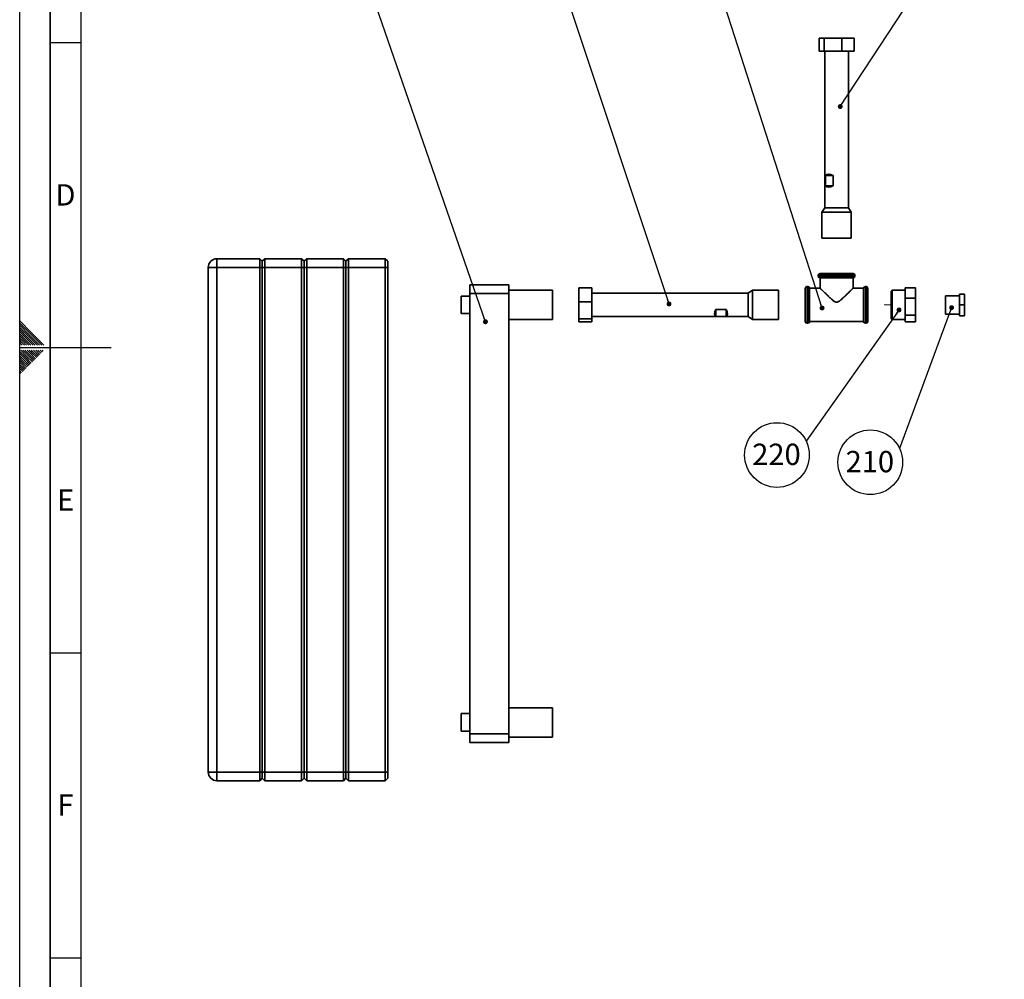
# Paper-space layout 'Blatt4' of a CAD drawing. Units: millimetres. Extents: x 0 to 5940, y 0 to 4200.
# Drawn here: x 0 to 1615, y 1065 to 2638 of the extents above; entities that cross this region are included whole.
import ezdxf

# ---------------------------------------------------------------- set-up
doc = ezdxf.new("R2010")
doc.units = ezdxf.units.MM
doc.linetypes.add('PHANTOM', pattern=[12.7, 6.35, -1.27, 1.27, -1.27, 1.27, -1.27])
for name, color, linetype in [('1', 7, 'Continuous'), ('61', 7, 'Continuous'), ('62', 7, 'Continuous')]:
    doc.layers.add(name, color=color, linetype=linetype)
doc.styles.add('SLDTEXTSTYLE0', font='TXT', dxfattribs={"width": 0.75})
doc.styles.add('SLDTEXTSTYLE1', font='TXT', dxfattribs={"width": 0.605})
doc.dimstyles.new('SLDDIMSTYLE5', dxfattribs={"dimtxt": 0.18, "dimasz": 8, "dimexe": 0, "dimexo": 0.0625, "dimgap": 0, "dimtad": 0, "dimtih": 1, "dimtoh": 1, "dimdec": 0, "dimrnd": 1e-09, "dimzin": 0, "dimdsep": 46, "dimtxsty": 'Standard', "dimblk1": 'DOT', "dimblk2": 'DOT', "dimsah": 1, "dimcen": 0.09, "dimadec": 0, "dimazin": 0, "dimtfac": 8, "dimtdec": 0, "dimtofl": 0, "dimtmove": 0, "dimatfit": 3, "dimldrblk": 'DOT', "dimfxl": 1, "dimfrac": 2, "dimtolj": 1, "dimtzin": 0, "dimarcsym": 0})

# ---------------------------------------------------------------- blocks, each defined once
blk = doc.blocks.new('_DOT')
at = {"color": 0, "linetype": 'ByBlock', "lineweight": -2}
blk.add_line((-0.5, 0), (-1, 0), dxfattribs=at)
at = {"color": 0, "linetype": 'ByBlock', "const_width": 0.5}
blk.add_lwpolyline([(-0.25, 0, 1), (0.25, 0, 1)], format="xyb", close=True, dxfattribs=at)
blk = doc.blocks.new('SW_NOTE_44')
at = {"layer": '1', "color": 0, "ltscale": 10}
blk.add_circle((-47.9, -22.6), 53, dxfattribs=at)
at = {"layer": '1', "color": 0, "ltscale": 10, "insert": (-48.7, -4), "char_height": 35, "attachment_point": 2, "style": 'SLDTEXTSTYLE1'}
blk.add_mtext('220', dxfattribs=at)
blk = doc.blocks.new('SW_NOTE_45')
at = {"layer": '1', "color": 0, "ltscale": 10}
blk.add_circle((-47.9, -22.6), 53, dxfattribs=at)
at = {"layer": '1', "color": 0, "ltscale": 10, "insert": (-48.7, -4), "char_height": 35, "attachment_point": 2, "style": 'SLDTEXTSTYLE1'}
blk.add_mtext('210', dxfattribs=at)

psp = doc.layouts.new('Blatt4')

# ---------------------------------------------------------------- linework, layer by layer
at = {"color": 7, "linetype": 'Continuous', "lineweight": 35, "ltscale": 10}
for p, q in [((1310.7, 2585.7), (1310.7, 2607.1)), ((1310.7, 2607.1), (1319, 2607.1)), ((1319, 2585.7), (1319, 2607.1)), ((1319, 2607.1), (1347.9, 2607.1)), ((1347.9, 2585.7), (1347.9, 2607.1)), ((1347.9, 2607.1), (1368.4, 2607.1)), ((1368.4, 2585.7), (1368.4, 2607.1)), ((1319, 2585.7), (1310.7, 2585.7)), ((1347.9, 2585.7), (1319, 2585.7)), ((1320.3, 2585.7), (1320.3, 2329.4)), ((1368.4, 2585.7), (1347.9, 2585.7)), ((1358.8, 2329.4), (1358.8, 2585.7)), ((1321.4, 2365.1), (1321.4, 2382.2)), ((1334, 2382.2), (1321.4, 2382.2)), ((1334, 2382.2), (1334, 2365.1)), ((1334, 2365.1), (1321.4, 2365.1)), ((1320.3, 2329.4), (1315.5, 2322.2)), ((1358.8, 2329.4), (1320.3, 2329.4)), ((1363.6, 2322.2), (1358.8, 2329.4)), ((1315.5, 2322.2), (1315.5, 2279.4)), ((1363.6, 2322.2), (1315.5, 2322.2)), ((1363.6, 2279.4), (1363.6, 2322.2)), ((1363.6, 2279.4), (1315.5, 2279.4)), ((323.5, 2231.5), (323.5, 2245.8)), ((323.5, 2245.8), (393.5, 2245.8)), ((393.5, 2231.5), (393.5, 2245.8)), ((393.5, 2245.8), (397.8, 2241.5)), ((397.8, 2241.5), (402.1, 2245.8)), ((402.1, 2245.8), (402.1, 2231.5)), ((402.1, 2245.8), (462.1, 2245.8)), ((462.1, 2231.5), (462.1, 2245.8)), ((462.1, 2245.8), (466.4, 2241.5)), ((466.4, 2241.5), (470.7, 2245.8)), ((470.7, 2245.8), (470.7, 2231.5)), ((470.7, 2245.8), (530.7, 2245.8)), ((530.7, 2231.5), (530.7, 2245.8)), ((530.7, 2245.8), (535, 2241.5)), ((535, 2241.5), (539.3, 2245.8)), ((539.3, 2245.8), (539.3, 2231.5)), ((539.3, 2245.8), (599.3, 2245.8)), ((599.3, 2231.5), (599.3, 2245.8)), ((599.3, 2245.8), (603.5, 2241.5)), ((309.3, 2231.5), (323.5, 2231.5)), ((309.3, 1404.3), (309.3, 2231.5)), ((323.5, 2231.5), (323.5, 1404.3)), ((393.5, 2231.5), (323.5, 2231.5)), ((393.5, 2231.5), (397.8, 2231.5)), ((393.5, 1404.3), (393.5, 2231.5)), ((397.8, 2231.5), (397.8, 2241.5)), ((397.8, 1404.3), (397.8, 2231.5)), ((397.8, 2231.5), (402.1, 2231.5)), ((402.1, 2231.5), (402.1, 1404.3)), ((462.1, 2231.5), (402.1, 2231.5)), ((462.1, 1404.3), (462.1, 2231.5)), ((462.1, 2231.5), (466.4, 2231.5)), ((466.4, 2231.5), (466.4, 2241.5)), ((466.4, 2231.5), (470.7, 2231.5)), ((466.4, 1404.3), (466.4, 2231.5)), ((470.7, 2231.5), (470.7, 1404.3)), ((530.7, 2231.5), (470.7, 2231.5)), ((530.7, 1404.3), (530.7, 2231.5)), ((530.7, 2231.5), (535, 2231.5)), ((535, 2231.5), (535, 2241.5)), ((535, 2231.5), (539.3, 2231.5)), ((535, 1404.3), (535, 2231.5)), ((539.3, 2231.5), (539.3, 1404.3)), ((599.3, 2231.5), (539.3, 2231.5)), ((599.3, 1404.3), (599.3, 2231.5)), ((599.3, 2231.5), (603.5, 2231.5)), ((603.5, 2241.5), (603.5, 2231.5)), ((603.5, 2231.5), (603.5, 1404.3)), ((1309.5, 2218.6), (1309.5, 2217.2)), ((1312.4, 2221.5), (1366.7, 2221.5)), ((1312.4, 2214.3), (1312.4, 2197.5)), ((1366.7, 2214.3), (1312.4, 2214.3)), ((1366.7, 2197.5), (1366.7, 2214.3)), ((1369.5, 2217.2), (1369.5, 2218.6)), ((738.3, 2202.9), (802, 2202.9)), ((738.3, 2188.6), (738.3, 2202.9)), ((802, 2202.9), (802, 2188.6)), ((938, 2197.9), (916.6, 2197.9)), ((916.6, 2175.1), (916.6, 2197.9)), ((938, 2197.9), (938, 2175.1)), ((1288.1, 2142.9), (1288.1, 2197.2)), ((1292.4, 2200.1), (1291, 2200.1)), ((1312.4, 2197.6), (1295.3, 2197.6)), ((1295.3, 2170.1), (1295.3, 2197.6)), ((1383.8, 2197.6), (1366.7, 2197.6)), ((1383.8, 2170.1), (1383.8, 2197.6)), ((1388.1, 2200.1), (1386.7, 2200.1)), ((1391, 2197.2), (1391, 2170.1)), ((1452, 2197.9), (1452, 2180.9)), ((1452, 2197.9), (1469.1, 2197.9)), ((1469.1, 2197.9), (1469.1, 2180.9)), ((738.3, 2184.3), (724, 2184.3)), ((724, 2170.1), (724, 2184.3)), ((802, 2188.6), (738.3, 2188.6)), ((738.3, 2188.6), (738.3, 1467.2)), ((873.4, 2194.1), (802, 2194.1)), ((802, 2188.6), (802, 1467.2)), ((873.4, 2194.1), (873.4, 2146)), ((1194.3, 2189.3), (938, 2189.3)), ((1201.5, 2194.2), (1194.3, 2189.3)), ((1194.3, 2189.3), (1194.3, 2150.8)), ((1244.3, 2194.2), (1201.5, 2194.2)), ((1201.5, 2194.2), (1201.5, 2146)), ((1244.3, 2194.2), (1244.3, 2146)), ((1430.6, 2194.1), (1429.1, 2192.7)), ((1429.1, 2167.2), (1429.1, 2192.7)), ((1452, 2194.1), (1430.6, 2194.1)), ((1430.6, 2167), (1430.6, 2194.1)), ((1452, 2180.9), (1469.1, 2180.9)), ((1452, 2180.9), (1452, 2153.1)), ((1469.1, 2180.9), (1469.1, 2153.1)), ((1540.8, 2185.1), (1518, 2185.1)), ((1518, 2170.1), (1518, 2185.1)), ((1549.4, 2187.9), (1540.8, 2187.9)), ((1540.8, 2187.9), (1540.8, 2170.1)), ((1549.4, 2187.9), (1549.4, 2170.1)), ((724, 2155.8), (724, 2170.1)), ((916.6, 2147.2), (916.6, 2175.1)), ((938, 2175.1), (916.6, 2175.1)), ((938, 2175.1), (938, 2147.2)), ((1295.3, 2142.6), (1295.3, 2170.1)), ((1383.8, 2142.6), (1383.8, 2170.1)), ((1391, 2170.1), (1391, 2142.9)), ((1429.1, 2147.4), (1429.1, 2167.2)), ((1430.6, 2146), (1430.6, 2167)), ((1518, 2155.1), (1518, 2170.1)), ((1549.4, 2170.1), (1540.8, 2170.1)), ((1540.8, 2170.1), (1540.8, 2152.2)), ((1549.4, 2170.1), (1549.4, 2152.2)), ((724, 2155.8), (738.3, 2155.8)), ((938, 2150.8), (1194.3, 2150.8)), ((1141.5, 2162.4), (1158.6, 2162.4)), ((1141.5, 2162.4), (1141.5, 2151.3)), ((1158.6, 2151.3), (1141.5, 2151.3)), ((1158.6, 2162.4), (1158.6, 2151.3)), ((1194.3, 2150.8), (1201.5, 2146)), ((1429.1, 2147.4), (1430.6, 2146)), ((1452, 2153.1), (1469.1, 2153.1)), ((1452, 2153.1), (1452, 2142.2)), ((1469.1, 2153.1), (1469.1, 2142.2)), ((1518, 2155.1), (1540.8, 2155.1)), ((1549.4, 2152.2), (1540.8, 2152.2)), ((802, 2146), (873.4, 2146)), ((938, 2147.2), (916.6, 2147.2)), ((916.6, 2142.2), (916.6, 2147.2)), ((938, 2142.2), (916.6, 2142.2)), ((938, 2147.2), (938, 2142.2)), ((1201.5, 2146), (1244.3, 2146)), ((1291, 2140.1), (1292.4, 2140.1)), ((1295.3, 2142.6), (1383.8, 2142.6)), ((1386.7, 2140.1), (1388.1, 2140.1)), ((1430.6, 2146), (1452, 2146)), ((1452, 2142.2), (1469.1, 2142.2)), ((873.4, 1509.8), (802, 1509.8)), ((873.4, 1509.8), (873.4, 1461.7)), ((738.3, 1500.1), (724, 1500.1)), ((724, 1485.8), (724, 1500.1)), ((724, 1471.5), (724, 1485.8)), ((724, 1471.5), (738.3, 1471.5)), ((738.3, 1467.2), (802, 1467.2)), ((738.3, 1452.9), (738.3, 1467.2)), ((802, 1467.2), (802, 1452.9)), ((802, 1461.7), (873.4, 1461.7)), ((802, 1452.9), (738.3, 1452.9)), ((323.5, 1404.3), (309.3, 1404.3)), ((323.5, 1404.3), (393.5, 1404.3)), ((323.5, 1390.1), (323.5, 1404.3)), ((393.5, 1390.1), (323.5, 1390.1)), ((393.5, 1390.1), (393.5, 1404.3)), ((397.8, 1404.3), (393.5, 1404.3)), ((397.8, 1394.3), (393.5, 1390.1)), ((402.1, 1404.3), (397.8, 1404.3)), ((397.8, 1394.3), (397.8, 1404.3)), ((402.1, 1390.1), (397.8, 1394.3)), ((402.1, 1404.3), (462.1, 1404.3)), ((402.1, 1404.3), (402.1, 1390.1)), ((462.1, 1390.1), (402.1, 1390.1)), ((462.1, 1390.1), (462.1, 1404.3)), ((466.4, 1404.3), (462.1, 1404.3)), ((466.4, 1394.3), (462.1, 1390.1)), ((466.4, 1394.3), (466.4, 1404.3)), ((470.7, 1404.3), (466.4, 1404.3)), ((470.7, 1390.1), (466.4, 1394.3)), ((470.7, 1404.3), (470.7, 1390.1)), ((470.7, 1404.3), (530.7, 1404.3)), ((530.7, 1390.1), (470.7, 1390.1)), ((530.7, 1390.1), (530.7, 1404.3)), ((535, 1404.3), (530.7, 1404.3)), ((535, 1394.3), (530.7, 1390.1)), ((539.3, 1404.3), (535, 1404.3)), ((535, 1394.3), (535, 1404.3)), ((539.3, 1390.1), (535, 1394.3)), ((539.3, 1404.3), (539.3, 1390.1)), ((539.3, 1404.3), (599.3, 1404.3)), ((599.3, 1390.1), (539.3, 1390.1)), ((599.3, 1390.1), (599.3, 1404.3)), ((603.5, 1404.3), (599.3, 1404.3)), ((603.5, 1394.3), (599.3, 1390.1)), ((603.5, 1404.3), (603.5, 1394.3))]:
    psp.add_line(p, q, dxfattribs=at)
at = {"color": 1, "linetype": 'Continuous', "lineweight": 35, "ltscale": 10}
for p, q in [((1369.5, 2218.6), (1309.5, 2218.6)), ((1309.5, 2217.2), (1339.5, 2217.2)), ((1339.5, 2217.2), (1369.5, 2217.2)), ((1291, 2200.1), (1291, 2140.1)), ((1292.4, 2140.1), (1292.4, 2200.1)), ((1386.7, 2200.1), (1386.7, 2170.1)), ((1388.1, 2170.1), (1388.1, 2200.1)), ((1386.7, 2170.1), (1386.7, 2140.1)), ((1388.1, 2140.1), (1388.1, 2170.1))]:
    psp.add_line(p, q, dxfattribs=at)
at = {"color": 7, "linetype": 'PHANTOM', "lineweight": 18, "ltscale": 10}
for p, q in [((873.4, 2194.1), (873.4, 2146)), ((1244.3, 2194.2), (1244.3, 2146)), ((1288.1, 2148.4), (1288.1, 2191.7)), ((1417.3, 2170.1), (1429.1, 2170.1))]:
    psp.add_line(p, q, dxfattribs=at)
at = {"color": 7, "linetype": 'Continuous', "lineweight": 35, "ltscale": 100}
for centre, radius, start, end in [((323.5, 2231.5), 14.3, 90, 180), ((1312.4, 2218.6), 2.86, 90, 180), ((1312.4, 2217.2), 2.86, 180, 270), ((1366.7, 2218.6), 2.86, 0, 90), ((1366.7, 2217.2), 2.86, 270, 0), ((1291, 2197.2), 2.86, 90, 180), ((1292.4, 2197.2), 2.86, 7.1808, 90), ((1386.7, 2197.2), 2.86, 90, 172.8192), ((1388.1, 2197.2), 2.86, 0, 90), ((1291, 2142.9), 2.86, 180, 270), ((1292.4, 2142.9), 2.86, 270, 352.8192), ((1386.7, 2142.9), 2.86, 187.1808, 270), ((1388.1, 2142.9), 2.86, 270, 360), ((323.5, 1404.3), 14.3, 180, 270)]:
    psp.add_arc(centre, radius, start, end, dxfattribs=at)
for centre, major_axis, ratio, start_param, end_param in [((1339.5, 2365.1), (17.7, -17.7), 0.42796, 2.2686, 3.205836), ((1339.5, 2382.2), (17.7, 17.7), 0.42796, 3.077349, 4.014586), ((1158.6, 2170.1), (18.1, 18.1), 0.360842, 2.326674, 3.26391), ((1141.5, 2170.1), (-18.1, 18.1), 0.360842, 3.019276, 3.956512)]:
    psp.add_ellipse(centre, major_axis=major_axis, ratio=ratio, start_param=start_param, end_param=end_param, dxfattribs=at)
at = {"color": 7, "linetype": 'Continuous', "lineweight": 35, "ltscale": 10}
for points, knots in [([(1312.4, 2197.5), (1312.4, 2197.5), (1312.4, 2197.6), (1312.5, 2197.5), (1312.8, 2197.2), (1313.4, 2196.6), (1314.3, 2195.7), (1315.2, 2194.8), (1316.2, 2193.8), (1317.3, 2192.8), (1318.6, 2191.5), (1320.1, 2190), (1322, 2188.2), (1323.9, 2186.3), (1325.9, 2184.4), (1328, 2182.4), (1330.1, 2180.5), (1331.9, 2178.9), (1333.5, 2177.5), (1335.2, 2176.2), (1337, 2175), (1338.6, 2174.5), (1339.4, 2174.5), (1339.5, 2174.5)], [0, 0, 0, 0, 0.013787, 0.049215, 0.085229, 0.150904, 0.217569, 0.261835, 0.306445, 0.352014, 0.39786, 0.458518, 0.519647, 0.582057, 0.644833, 0.707821, 0.771103, 0.819259, 0.859517, 0.899903, 0.953898, 0.990305, 1, 1, 1, 1]), ([(1339.5, 2174.5), (1340.2, 2174.6), (1341.9, 2174.8), (1343.7, 2176.1), (1345.4, 2177.4), (1346.7, 2178.5), (1348.6, 2180.1), (1350.8, 2182.1), (1352.9, 2184.1), (1354.6, 2185.7), (1356, 2187.1), (1357.5, 2188.5), (1359.1, 2190.1), (1360.6, 2191.5), (1361.8, 2192.8), (1362.9, 2193.8), (1363.8, 2194.7), (1364.6, 2195.5), (1365.3, 2196.1), (1365.9, 2196.8), (1366.4, 2197.3), (1366.6, 2197.5), (1366.7, 2197.6), (1366.7, 2197.6), (1366.7, 2197.5)], [0, 0, 0, 0, 0.041454, 0.101402, 0.133319, 0.170567, 0.207896, 0.282998, 0.359641, 0.398219, 0.436876, 0.49039, 0.544167, 0.598886, 0.653995, 0.694654, 0.735534, 0.777189, 0.819155, 0.853399, 0.922737, 0.95794, 0.99221, 1, 1, 1, 1])]:
    psp.add_open_spline(points, degree=3, knots=knots, dxfattribs=at)
at = {"layer": '61', "ltscale": 10}
psp.add_line((0, 0), (0, 4200), dxfattribs=at)
at = {"layer": '61', "color": 7, "linetype": 'Continuous', "lineweight": 35, "ltscale": 10}
psp.add_line((50, 4150), (50, 50), dxfattribs=at)
at = {"layer": '61', "color": 7, "linetype": 'Continuous', "ltscale": 10}
for p, q in [((100, 4100), (100, 100)), ((50, 2600), (100, 2600)), ((0, 2100), (150, 2100)), ((50, 1600), (100, 1600)), ((50, 1100), (100, 1100))]:
    psp.add_line(p, q, dxfattribs=at)
at = {"layer": '62', "color": 7, "linetype": 'Continuous', "ltscale": 10}
for p, q in [((19.6, 2124.2), (0, 2143.8)), ((17.8, 2122.5), (0, 2140.3)), ((16.1, 2120.7), (0, 2136.8)), ((14.3, 2118.9), (0, 2133.2)), ((12.5, 2117.1), (0, 2129.7)), ((10.8, 2115.4), (0, 2126.2)), ((9, 2113.6), (0, 2122.6)), ((7.2, 2111.8), (0, 2119.1)), ((5.5, 2110.1), (0, 2115.5)), ((21.9, 2104.2), (10.8, 2115.4)), ((25.5, 2104.2), (12.5, 2117.1)), ((29, 2104.2), (14.3, 2118.9)), ((32.6, 2104.2), (16.1, 2120.7)), ((36.1, 2104.2), (17.8, 2122.5)), ((39.6, 2104.2), (19.6, 2124.2)), ((3.7, 2108.3), (0, 2112)), ((1.9, 2106.5), (0, 2108.5)), ((0.2, 2104.8), (0, 2104.9)), ((0.7, 2104.2), (0.2, 2104.8)), ((4.3, 2104.2), (1.9, 2106.5)), ((7.8, 2104.2), (3.7, 2108.3)), ((11.3, 2104.2), (5.5, 2110.1)), ((14.9, 2104.2), (7.2, 2111.8)), ((18.4, 2104.2), (9, 2113.6)), ((10.1, 2083.7), (0, 2093.8)), ((8.3, 2082), (0, 2090.3)), ((6.6, 2080.2), (0, 2086.8)), ((4.8, 2078.4), (0, 2083.2)), ((11.9, 2085.5), (1.6, 2095.8)), ((13.7, 2087.3), (5.1, 2095.8)), ((15.4, 2089), (8.7, 2095.8)), ((19, 2074.8), (10.1, 2083.7)), ((20.8, 2076.6), (11.9, 2085.5)), ((17.2, 2090.8), (12.2, 2095.8)), ((22.6, 2078.4), (13.7, 2087.3)), ((24.3, 2080.1), (15.4, 2089)), ((19, 2092.6), (15.7, 2095.8)), ((26.1, 2081.9), (17.2, 2090.8)), ((27.9, 2083.7), (19, 2092.6)), ((20.7, 2094.3), (19.3, 2095.8)), ((29.6, 2085.4), (20.7, 2094.3)), ((31.4, 2087.2), (22.8, 2095.8)), ((33.2, 2089), (26.3, 2095.8)), ((34.9, 2090.7), (29.9, 2095.8)), ((36.7, 2092.5), (33.4, 2095.8)), ((38.5, 2094.3), (36.9, 2095.8)), ((3, 2076.7), (0, 2079.7)), ((1.3, 2074.9), (0, 2076.2)), ((8.4, 2064.2), (0, 2072.6)), ((6.6, 2062.4), (0, 2069.1)), ((10.2, 2066), (1.3, 2074.9)), ((11.9, 2067.8), (3, 2076.7)), ((13.7, 2069.5), (4.8, 2078.4)), ((15.5, 2071.3), (6.6, 2080.2)), ((17.3, 2073.1), (8.3, 2082)), ((4.9, 2060.7), (0, 2065.6)), ((3.1, 2058.9), (0, 2062)), ((1.3, 2057.1), (0, 2058.5))]:
    psp.add_line(p, q, dxfattribs=at)

# ---------------------------------------------------------------- block references
at = {"layer": '1', "color": 7, "ltscale": 10}
for name, p in [('SW_NOTE_44', (1289.6, 1946.6)), ('SW_NOTE_45', (1442.7, 1934.7))]:
    psp.add_blockref(name, p, dxfattribs=at)

# ---------------------------------------------------------------- texts
at = {"layer": '62', "ltscale": 10, "char_height": 35, "attachment_point": 2, "style": 'SLDTEXTSTYLE0'}
for s, insert in [('D', (75, 2367.9)), ('E', (75.4, 1867.9)), ('F', (75, 1367.9))]:
    psp.add_mtext(s, dxfattribs=dict(at, insert=insert))

# ---------------------------------------------------------------- leaders
at = {"layer": '1', "color": 7, "ltscale": 10}
for points in [[(1345.5, 2495.2), (1614.5, 2905.4)], [(1064.7, 2171.6), (830.2, 2876.3)], [(1315.7, 2164.9), (1087.2, 2875)], [(763.7, 2142.4), (510.7, 2872.3)], [(1441.9, 2161.8), (1289.6, 1946.6)], [(1528.1, 2165.6), (1442.7, 1934.7)]]:
    psp.add_leader(points, dimstyle='SLDDIMSTYLE5', dxfattribs=at)

doc.saveas('drawing.dxf')
